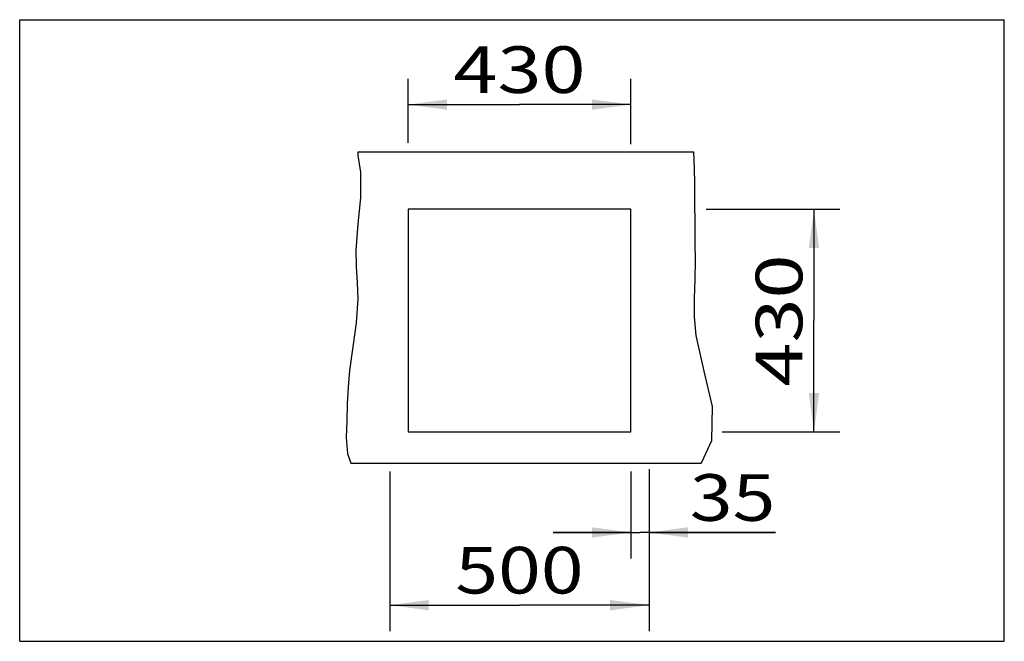
# Model space of a CAD drawing. Units: millimetres. Extents: x 0 to 38, y 0 to 24.
import ezdxf
from ezdxf.enums import TextEntityAlignment as Align

# ---------------------------------------------------------------- set-up
doc = ezdxf.new("R2010")
doc.units = ezdxf.units.MM
doc.header["$LTSCALE"] = 2.09
doc.layers.get('0').update_dxf_attribs({"linetype": 'CONTINUOUS'})
doc.dimstyles.new('DIMSTYLE_1', dxfattribs={"dimtxt": 1.8, "dimasz": 1.5, "dimexe": 0.18, "dimexo": 0.0625, "dimgap": 0.09, "dimtad": 1, "dimlfac": 50, "dimdsep": 46, "dimtxsty": 'Standard', "dimblk": '_FILLED', "dimblk1": '_FILLED', "dimblk2": '_FILLED', "dimcen": 0.09, "dimclrt": 5, "dimadec": 0, "dimazin": 0, "dimtp": 0.8, "dimtm": 0.8, "dimtfac": 1, "dimtofl": 0, "dimtmove": 0, "dimatfit": 3, "dimldrblk": '_FILLED', "dimfxl": 0, "dimtolj": 1, "dimarcsym": 0})
doc.dimstyles.new('DIMSTYLE_2', dxfattribs={"dimtxt": 1.8, "dimasz": 1.5, "dimexe": 0.18, "dimexo": 0.0625, "dimgap": 0.09, "dimtad": 1, "dimlfac": 50, "dimdsep": 46, "dimtxsty": 'Standard', "dimblk": '_FILLED', "dimblk1": '_FILLED', "dimblk2": '_FILLED', "dimcen": 0.09, "dimclrt": 5, "dimadec": 0, "dimazin": 0, "dimtp": 0.3, "dimtm": 0.3, "dimtfac": 1, "dimtofl": 0, "dimtmove": 0, "dimatfit": 3, "dimldrblk": '_FILLED', "dimfxl": 0, "dimtolj": 1, "dimarcsym": 0})

# ---------------------------------------------------------------- blocks, each defined once
blk = doc.blocks.new('_FILLED')
at = {"color": 0, "linetype": 'ByBlock'}
blk.add_solid([(0, 0), (-1, 0.133), (-1, -0.133)], dxfattribs=at)
blk = doc.blocks.new('*D1')
at = {"color": 2, "linetype": 'Continuous'}
for p, q in [((14.988, 19.249), (14.988, 21.721)), ((23.588, 19.193), (23.588, 21.721)), ((14.988, 20.721), (19.288, 20.721)), ((23.588, 20.721), (19.288, 20.721))]:
    blk.add_line(p, q, dxfattribs=at)
at = {"color": 2, "linetype": 'Continuous', "xscale": 1.5, "yscale": 1.5, "zscale": 1.5, "rotation": 180}
blk.add_blockref('_FILLED', (14.988, 20.721), dxfattribs=at)
at = {"color": 2, "linetype": 'Continuous', "xscale": 1.5, "yscale": 1.5, "zscale": 1.5}
blk.add_blockref('_FILLED', (23.588, 20.721), dxfattribs=at)
at = {"color": 5, "linetype": 'Continuous'}
blk.add_text('430', height=1.8, dxfattribs=at).set_placement((16.738, 21.171), (21.838, 21.171), align=Align.FIT)
blk = doc.blocks.new('*D2')
at = {"color": 2, "linetype": 'Continuous'}
for p, q in [((26.488, 16.684), (31.655, 16.684)), ((30.655, 16.684), (30.655, 12.384)), ((30.655, 8.084), (30.655, 12.384)), ((27.113, 8.084), (31.655, 8.084))]:
    blk.add_line(p, q, dxfattribs=at)
at = {"color": 2, "linetype": 'Continuous', "xscale": 1.5, "yscale": 1.5, "zscale": 1.5}
for p, rotation in [((30.655, 16.684), 90), ((30.655, 8.084), 270)]:
    blk.add_blockref('_FILLED', p, dxfattribs=dict(at, rotation=rotation))
at = {"color": 5, "linetype": 'Continuous'}
blk.add_text('430', height=1.8, rotation=90, dxfattribs=at).set_placement((30.205, 9.834), (30.205, 14.934), align=Align.FIT)
blk = doc.blocks.new('*D3')
at = {"color": 2, "linetype": 'Continuous'}
for p, q in [((14.288, 6.562), (14.288, 0.396)), ((24.288, 6.647), (24.288, 0.396)), ((14.288, 1.396), (19.288, 1.396)), ((24.288, 1.396), (19.288, 1.396))]:
    blk.add_line(p, q, dxfattribs=at)
at = {"color": 2, "linetype": 'Continuous', "xscale": 1.5, "yscale": 1.5, "zscale": 1.5, "rotation": 180}
blk.add_blockref('_FILLED', (14.288, 1.396), dxfattribs=at)
at = {"color": 2, "linetype": 'Continuous', "xscale": 1.5, "yscale": 1.5, "zscale": 1.5}
blk.add_blockref('_FILLED', (24.288, 1.396), dxfattribs=at)
at = {"color": 5, "linetype": 'Continuous'}
blk.add_text('500', height=1.8, dxfattribs=at).set_placement((16.813, 1.846), (21.763, 1.846), align=Align.FIT)
blk = doc.blocks.new('*D4')
at = {"color": 2, "linetype": 'Continuous'}
for p, q in [((23.588, 6.562), (23.588, 3.202)), ((24.288, 6.562), (24.288, 3.202)), ((23.588, 4.202), (20.588, 4.202)), ((20.588, 4.202), (23.938, 4.202)), ((29.164, 4.202), (23.938, 4.202)), ((24.288, 4.202), (29.164, 4.202))]:
    blk.add_line(p, q, dxfattribs=at)
at = {"color": 2, "linetype": 'Continuous', "xscale": 1.5, "yscale": 1.5, "zscale": 1.5}
blk.add_blockref('_FILLED', (23.588, 4.202), dxfattribs=at)
at = {"color": 2, "linetype": 'Continuous', "xscale": 1.5, "yscale": 1.5, "zscale": 1.5, "rotation": 180}
blk.add_blockref('_FILLED', (24.288, 4.202), dxfattribs=at)
at = {"color": 5, "linetype": 'Continuous'}
blk.add_text('35', height=1.8, dxfattribs=at).set_placement((25.864, 4.652), (29.164, 4.652), align=Align.FIT)

msp = doc.modelspace()

# ---------------------------------------------------------------- linework, layer by layer
at = {"color": 7, "linetype": 'Continuous'}
for p, q in [((0, 0), (0, 24)), ((0, 24), (38, 24)), ((38, 0), (38, 24)), ((26.01372, 18.88391), (13.04454, 18.88391)), ((14.98793, 16.68391), (14.98793, 8.08391)), ((23.58793, 16.68391), (14.98793, 16.68391)), ((23.58793, 8.08391), (23.58793, 16.68391)), ((14.98793, 8.08391), (23.58793, 8.08391)), ((12.77921, 6.88391), (26.30085, 6.88391)), ((0, 0), (38, 0))]:
    msp.add_line(p, q, dxfattribs=at)
at = {"color": 2, "linetype": 'Continuous'}
for p, q in [((13.04454, 18.88391), (13.0565, 18.75231)), ((13.0565, 18.75231), (13.15245, 18.11657)), ((26.032, 18.61331), (26.01372, 18.88391)), ((26.05412, 17.75427), (26.032, 18.61331)), ((13.15245, 18.11657), (13.1551, 17.12806)), ((26.06263, 16.93688), (26.05412, 17.75427)), ((13.1551, 17.12806), (13.0505, 16.11692)), ((26.06748, 16.12965), (26.06263, 16.93688)), ((13.0505, 16.11692), (12.97504, 15.1007)), ((26.074, 15.41466), (26.06748, 16.12965)), ((26.07683, 14.69078), (26.074, 15.41466)), ((12.97504, 15.1007), (12.99054, 14.47184)), ((12.99054, 14.47184), (13.02822, 13.84571)), ((26.06748, 13.96531), (26.07683, 14.69078)), ((13.02822, 13.84571), (13.04601, 13.22021)), ((26.04567, 13.24357), (26.06748, 13.96531)), ((13.04601, 13.22021), (12.98081, 12.29303)), ((26.04392, 12.52348), (26.04567, 13.24357)), ((12.98081, 12.29303), (12.85074, 11.36855)), ((26.10296, 11.80098), (26.04392, 12.52348)), ((26.41909, 10.42584), (26.10296, 11.80098)), ((12.85074, 11.36855), (12.72668, 10.45271)), ((12.72668, 10.45271), (12.67459, 9.81565)), ((26.73951, 9.06507), (26.41909, 10.42584)), ((12.67459, 9.81565), (12.64441, 9.17032)), ((12.64441, 9.17032), (12.62024, 8.50126)), ((26.70614, 7.75616), (26.73951, 9.06507)), ((12.62024, 8.50126), (12.60383, 7.8671)), ((12.60383, 7.8671), (12.65088, 7.25686)), ((26.32407, 6.91113), (26.70614, 7.75616)), ((12.65088, 7.25686), (12.77921, 6.88391)), ((26.30085, 6.88391), (26.32407, 6.91113))]:
    msp.add_line(p, q, dxfattribs=at)

# ---------------------------------------------------------------- dimensions: what is measured, and where the dimension line sits
for base, p1, p2, picture, middle in [((23.58793, 20.7212), (14.98793, 19.24946), (23.58793, 19.19269), '*D1', (16.73793, 22.0712)), ((24.28793, 1.3957), (14.28793, 6.56151), (24.28793, 6.64666), '*D3', (16.81293, 2.7457))]:
    dim = msp.add_linear_dim(base=base, p1=p1, p2=p2, dimstyle='DIMSTYLE_1', dxfattribs=at)
    dim.commit()
    dim.dimension.update_dxf_attribs({"geometry": picture, "text_midpoint": middle, "dimtype": 160})
for base, p1, p2, angle, dimstyle, picture, middle in [((30.65546, 8.08391), (26.48849, 16.68391), (27.11295, 8.08391), 270, 'DIMSTYLE_1', '*D2', (30.44805, 10.10422)), ((23.58793, 4.20225), (24.28793, 6.56151), (23.58793, 6.56151), 180, 'DIMSTYLE_2', '*D4', (27.51402, 5.55225))]:
    dim = msp.add_linear_dim(base=base, p1=p1, p2=p2, angle=angle, dimstyle=dimstyle, dxfattribs=at)
    dim.commit()
    dim.dimension.update_dxf_attribs({"geometry": picture, "text_midpoint": middle, "dimtype": 160})

doc.saveas('drawing.dxf')
